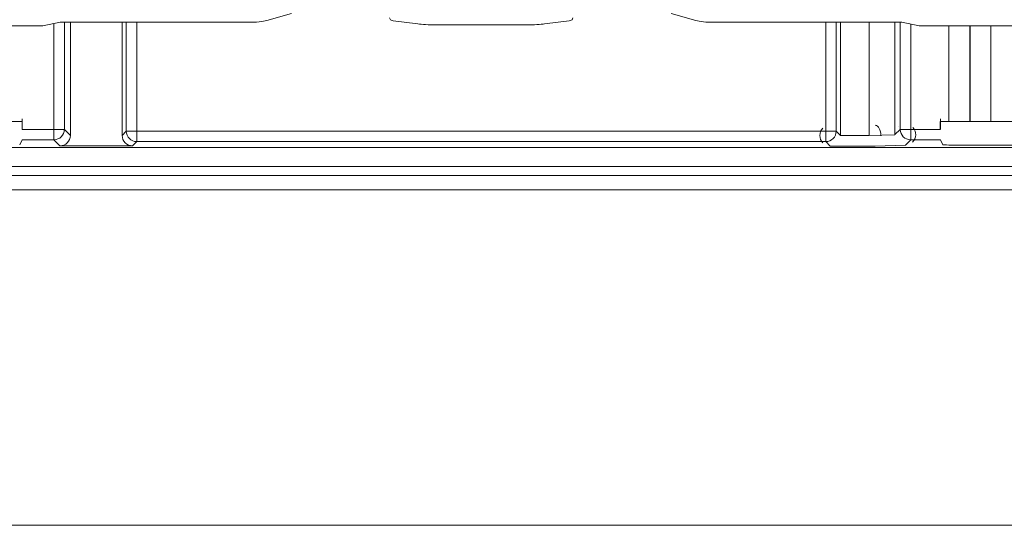
# Model space of a CAD drawing. Units: millimetres. Extents: x -35 to 436, y 6 to 341.
# Drawn here: x 110 to 119, y 110 to 115 of the extents above; entities that cross this region are included whole.
import ezdxf

# ---------------------------------------------------------------- set-up
doc = ezdxf.new("R2010")
doc.units = ezdxf.units.MM
doc.layers.add('1', color=7, linetype='Continuous', true_color=0xffffff)

msp = doc.modelspace()

# ---------------------------------------------------------------- linework, layer by layer
at = {"layer": '1', "color": 155, "linetype": 'Continuous', "lineweight": 18}
for p, q in [((112.2261, 114.9039), (112.4628, 114.972)), ((116.1019, 114.972), (116.3386, 114.9039)), ((109.4609, 114.8541), (110.0791, 114.8541)), ((110.0791, 114.8541), (110.247, 114.8873)), ((110.247, 114.8873), (112.0529, 114.8873)), ((110.3442, 114.8873), (110.3442, 113.8039)), ((110.8405, 113.8039), (110.8405, 114.8873)), ((113.4037, 114.929), (113.4124, 114.9098)), ((113.4391, 114.9026), (113.6757, 114.8708)), ((113.8489, 114.8631), (114.7157, 114.8631)), ((114.889, 114.8708), (115.1256, 114.9026)), ((115.1523, 114.9098), (115.1609, 114.929)), ((116.5118, 114.8873), (118.3128, 114.8873)), ((117.7242, 114.8873), (117.7242, 113.8039)), ((118.0004, 113.803), (118.0004, 114.8873)), ((118.2474, 114.8873), (118.2474, 113.8109)), ((118.3128, 114.8873), (118.4806, 114.8541)), ((118.4806, 114.8541), (119.1038, 114.8541)), ((119.1038, 114.8541), (119.4345, 114.8541)), ((108.7937, 113.9378), (109.8832, 113.9378)), ((109.8832, 113.9378), (109.8832, 113.8615)), ((118.6815, 113.9378), (118.6815, 113.8615)), ((118.6815, 113.9378), (118.7634, 113.9378)), ((118.9634, 113.9378), (118.7634, 113.9378)), ((118.967, 113.9378), (118.9634, 113.9378)), ((119.167, 113.9378), (118.967, 113.9378)), ((119.167, 113.9378), (119.7658, 113.9378)), ((109.8587, 113.7144), (109.8823, 113.7616)), ((118.3469, 113.7104), (118.0562, 113.7022)), ((118.7059, 113.7144), (118.6824, 113.7616)), ((119.5466, 113.7109), (118.9059, 113.7109)), ((122.867, 113.6865), (105.6977, 113.6865)), ((110.2442, 113.7039), (110.9404, 113.7039)), ((122.8722, 113.2812), (105.6925, 113.2812))]:
    msp.add_line(p, q, dxfattribs=at)
at = {"layer": '1', "color": 155, "linetype": 'Continuous', "lineweight": 13}
for p, q in [((110.1866, 113.8615), (110.1866, 114.8754)), ((110.2866, 114.8874), (110.2866, 113.8615)), ((110.8806, 113.8441), (110.8806, 114.8873)), ((110.9806, 114.8873), (110.9806, 113.8441)), ((117.5841, 113.8441), (117.5841, 114.8873)), ((117.6841, 114.8873), (117.6841, 113.8441)), ((118.2981, 113.8615), (118.2981, 114.8874)), ((118.3981, 114.8705), (118.3981, 113.8615)), ((118.7634, 113.9378), (118.7634, 114.8541)), ((118.9634, 114.8541), (118.9634, 113.9378)), ((118.967, 113.9378), (118.967, 114.8541)), ((119.167, 114.8541), (119.167, 113.9378)), ((109.8832, 113.8615), (110.1866, 113.8615)), ((110.1866, 113.8615), (110.2866, 113.8615)), ((110.1866, 113.7616), (110.1866, 113.8615)), ((110.2866, 113.8615), (110.3442, 113.8039)), ((110.8405, 113.8039), (110.8806, 113.8441)), ((110.8806, 113.8441), (110.9806, 113.8441)), ((110.9806, 113.8441), (117.5841, 113.8441)), ((110.9806, 113.8441), (110.9806, 113.7441)), ((117.5841, 113.8441), (117.6841, 113.8441)), ((117.5841, 113.8441), (117.5841, 113.7441)), ((117.6841, 113.8441), (117.7242, 113.8039)), ((118.0004, 113.803), (118.2474, 113.81)), ((118.2474, 113.8109), (118.2981, 113.8615)), ((118.3981, 113.8615), (118.2981, 113.8615)), ((118.3981, 113.8615), (118.6815, 113.8615)), ((118.3981, 113.8615), (118.3981, 113.7616)), ((110.1866, 113.7616), (109.8823, 113.7616)), ((110.2442, 113.7039), (110.1866, 113.7616)), ((110.9806, 113.7441), (110.9404, 113.7039)), ((117.5841, 113.7441), (110.9806, 113.7441)), ((117.626, 113.7022), (117.5841, 113.7441)), ((117.7242, 113.8022), (118.0004, 113.8022)), ((118.3981, 113.7616), (118.3469, 113.7104)), ((118.6824, 113.7616), (118.3981, 113.7616)), ((118.0562, 113.7022), (117.626, 113.7022)), ((105.696, 113.5064), (122.8687, 113.5064)), ((122.8687, 113.419), (105.696, 113.419))]:
    msp.add_line(p, q, dxfattribs=at)
at = {"layer": '1', "color": 8, "linetype": 'Continuous', "lineweight": 18}
msp.add_line((97.4953, 110.0699), (133.0943, 110.0699), dxfattribs=at)
at = {"layer": '1', "color": 155, "linetype": 'Continuous', "lineweight": 18}
for centre, major_axis, ratio, start_param, end_param in [((112.0529, 114.9205), (0.2, 0), 0.166088, 4.712389, 5.759587), ((113.6123, 114.9103), (0.2, 0), 0.077473, 3.176499, 3.665191), ((113.8489, 114.8786), (0.2, 0), 0.077473, 3.665191, 4.712389), ((114.7157, 114.8786), (0.2, 0), 0.077473, 4.712389, 5.759587), ((114.9524, 114.9103), (0.2, 0), 0.077473, 5.759587, 6.248279), ((116.5118, 114.9205), (0.2, 0), 0.166088, 3.665191, 4.712389), ((109.8823, 113.8615), (0, 0.1), 0.008727, 0.017453, 1.570796), ((118.0562, 113.8022), (0.0014, 0.1), 0.557651, 4.70451, 6.257853), ((118.6824, 113.8615), (0, 0.1), 0.008727, 4.712389, 6.265732), ((117.626, 113.8022), (-0.0384, 0.0927), 0.975619, 0.401502, 1.954845), ((118.3497, 113.8138), (-0.0936, 0.0429), 0.962092, 5.868008, 5.8769), ((118.3469, 113.8104), (0.0396, 0.0919), 0.993015, 4.312178, 5.873804), ((110.2442, 113.8039), (-0.0707, 0.0707), 0.999695, 2.356347, 3.926839), ((110.9405, 113.8039), (-0.0707, -0.0707), 0.999695, 5.497939, 7.068431), ((117.6242, 113.8039), (-0.0707, 0.0707), 0.999695, 3.90969, 3.926839), ((118.118, 113.8039), (-0.1175, -0.0033), 0.850742, 6.259144, 6.267427), ((118.9059, 113.7144), (0.2, 0), 0.017455, 3.150319, 4.712391)]:
    msp.add_ellipse(centre, major_axis=major_axis, ratio=ratio, start_param=start_param, end_param=end_param, dxfattribs=at)
at = {"layer": '1', "color": 155, "linetype": 'Continuous', "lineweight": 13}
for centre, major_axis, start_param, end_param in [((110.1866, 113.8615), (0.0707, 0.0707), 3.927143, 5.497635), ((110.9806, 113.8441), (0.0707, -0.0707), 3.927143, 5.497635), ((117.5841, 113.8441), (-0.0707, -0.0707), 0.78555, 2.356042), ((118.3981, 113.8615), (0.0707, -0.0707), 3.927143, 5.497635)]:
    msp.add_ellipse(centre, major_axis=major_axis, ratio=0.999695, start_param=start_param, end_param=end_param, dxfattribs=at)

doc.saveas('drawing.dxf')
